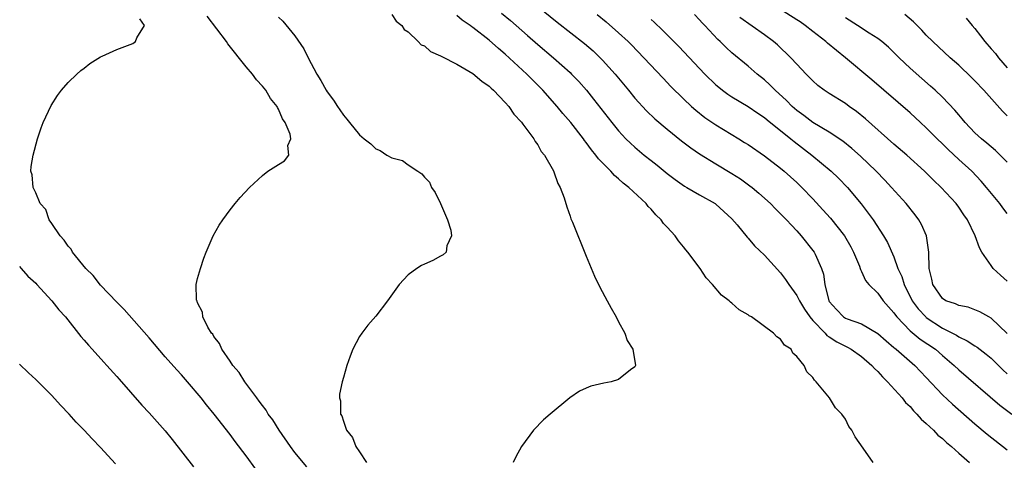
# Model space of a CAD drawing. Units: inches. Extents: x 2604000 to 2607000, y 1533000 to 1536000.
# Drawn here: x 2604519 to 2604641, y 1535377 to 1535432 of the extents above; entities that cross this region are included whole.
import ezdxf

# ---------------------------------------------------------------- set-up
doc = ezdxf.new("R2010")
doc.units = ezdxf.units.IN
doc.header["$MEASUREMENT"] = 0
doc.layers.add('LD26041533_2ft', color=112, linetype='Continuous')

msp = doc.modelspace()

# ---------------------------------------------------------------- linework, layer by layer
at = {"layer": 'LD26041533_2ft'}
for points, elevation in [([(2604583, 1535433.36), (2604585.39, 1535431.39), (2604588.78, 1535428.78), (2604589.85, 1535427.85), (2604590.73, 1535427), (2604591, 1535426.71), (2604592.56, 1535425), (2604594.22, 1535423), (2604595, 1535422.04), (2604596.45, 1535420.45), (2604597.47, 1535419.47), (2604599, 1535418.19), (2604600.77, 1535416.77), (2604601.9, 1535415.9), (2604603, 1535415.14), (2604605, 1535413.91), (2604607, 1535412.72), (2604608.05, 1535412.05), (2604609.21, 1535411.21), (2604609.48, 1535411), (2604610.3, 1535410.3), (2604611.74, 1535409), (2604612.36, 1535408.36), (2604613, 1535407.75), (2604613.73, 1535407), (2604614.33, 1535406.33), (2604615, 1535405.63), (2604615.56, 1535405), (2604617, 1535403.21), (2604617.15, 1535403), (2604617.26, 1535402.74), (2604618.07, 1535401), (2604618.3, 1535400.3), (2604618.46, 1535399), (2604618.95, 1535397), (2604619, 1535396.92), (2604619.9, 1535395.9), (2604620.78, 1535395), (2604621, 1535394.86), (2604621.24, 1535394.76), (2604623, 1535394.14), (2604625, 1535392.97), (2604626.03, 1535392.03), (2604627, 1535391.23), (2604627.12, 1535391.12), (2604627.28, 1535391), (2604629.6, 1535389), (2604631, 1535387.53), (2604633, 1535385.37), (2604634.22, 1535384.22), (2604637, 1535381.78), (2604638.52, 1535380.52), (2604641, 1535378.59)], 7342), ([(2604548.18, 1535376.18), (2604547, 1535377.86), (2604545.63, 1535379.63), (2604545, 1535380.49), (2604543.03, 1535383), (2604542.11, 1535384.12), (2604541.42, 1535385), (2604539.74, 1535387), (2604539, 1535387.86), (2604538.45, 1535388.45), (2604537, 1535390.08), (2604535, 1535392.4), (2604531.91, 1535395.91), (2604531, 1535396.83), (2604529, 1535398.93), (2604528.1, 1535400.1), (2604527.2, 1535401), (2604525.54, 1535403), (2604525.36, 1535403.36), (2604525, 1535403.73), (2604524.5, 1535404.5), (2604524.02, 1535405), (2604523, 1535406.55), (2604522.68, 1535407), (2604522.25, 1535408.25), (2604521.56, 1535409), (2604521, 1535410.34), (2604520.68, 1535411), (2604520.57, 1535412.57), (2604520.39, 1535413), (2604520.42, 1535413.58), (2604520.69, 1535415), (2604521.24, 1535417), (2604521.66, 1535418.34), (2604521.93, 1535419), (2604522.9, 1535421.1), (2604523.67, 1535422.33), (2604524.19, 1535423), (2604525, 1535423.94), (2604526.09, 1535425), (2604526.58, 1535425.42), (2604527, 1535425.73), (2604527.7, 1535426.3), (2604529, 1535427.12), (2604529.19, 1535427.19), (2604531, 1535428.02), (2604533, 1535428.79), (2604533.31, 1535429), (2604533.47, 1535429.47), (2604534.45, 1535431), (2604533.84, 1535431.84)], 7330), ([(2604554.49, 1535376.49), (2604553, 1535378.27), (2604552.46, 1535379), (2604551.07, 1535381), (2604550.27, 1535382.27), (2604549.73, 1535383), (2604549.47, 1535383.47), (2604549, 1535384.05), (2604548.61, 1535384.61), (2604548.31, 1535385), (2604546.83, 1535387), (2604546.14, 1535388.14), (2604545.36, 1535389), (2604545, 1535389.55), (2604543.99, 1535391), (2604543.72, 1535391.72), (2604543, 1535392.6), (2604542.86, 1535392.86), (2604542.73, 1535393), (2604542.27, 1535393.73), (2604541.66, 1535395), (2604541.6, 1535395.6), (2604541, 1535396.76), (2604540.94, 1535396.94), (2604540.9, 1535397), (2604540.87, 1535397.13), (2604540.83, 1535399), (2604541, 1535399.74), (2604541.34, 1535401), (2604541.75, 1535402.25), (2604542.05, 1535403), (2604542.93, 1535405), (2604543.66, 1535406.34), (2604544.1, 1535407), (2604545, 1535408.21), (2604545.62, 1535409), (2604546.25, 1535409.75), (2604547.4, 1535411), (2604549, 1535412.48), (2604549.69, 1535413), (2604551, 1535413.81), (2604551.72, 1535414.28), (2604552.25, 1535415), (2604552.16, 1535416.16), (2604552.49, 1535417), (2604552.42, 1535417.58), (2604551.82, 1535419), (2604551.48, 1535419.48), (2604551, 1535420.66), (2604550.85, 1535420.85), (2604550.82, 1535421), (2604549.99, 1535421.99), (2604549.41, 1535423), (2604549, 1535423.51), (2604548.27, 1535424.27), (2604547.76, 1535425), (2604547, 1535425.88), (2604544.73, 1535428.73), (2604544.55, 1535429), (2604542.17, 1535432.17)], 7332), ([(2604551, 1535432.02), (2604551.52, 1535431.52), (2604553, 1535429.73), (2604554.11, 1535428.11), (2604554.66, 1535427), (2604555.72, 1535425), (2604556.21, 1535424.21), (2604556.87, 1535423), (2604557, 1535422.79), (2604557.78, 1535421.78), (2604558.26, 1535421), (2604558.58, 1535420.58), (2604559, 1535419.93), (2604559.44, 1535419.44), (2604559.76, 1535419), (2604561, 1535417.49), (2604561.56, 1535417), (2604562.38, 1535416.38), (2604563, 1535415.75), (2604563.55, 1535415.55), (2604564.36, 1535415), (2604565, 1535414.63), (2604566.31, 1535414.31), (2604567, 1535413.78), (2604568.19, 1535413), (2604568.69, 1535412.69), (2604569, 1535412.25), (2604569.64, 1535411.64), (2604569.88, 1535411), (2604570.35, 1535410.35), (2604571, 1535409), (2604571.86, 1535407), (2604572.27, 1535405.73), (2604572.35, 1535405), (2604571.77, 1535403.77), (2604571.69, 1535403), (2604571.34, 1535402.66), (2604571, 1535402.52), (2604570.03, 1535401.97), (2604569, 1535401.53), (2604568.65, 1535401.35), (2604568.09, 1535401), (2604567, 1535400.18), (2604565.88, 1535399), (2604564.46, 1535397), (2604563, 1535395.11), (2604562.01, 1535393.99), (2604561.26, 1535393), (2604561, 1535392.58), (2604560.15, 1535391), (2604559.83, 1535390.17), (2604559.42, 1535389), (2604559, 1535387.5), (2604558.87, 1535387), (2604558.54, 1535385.46), (2604558.52, 1535385), (2604558.63, 1535384.63), (2604558.64, 1535383), (2604558.79, 1535382.79), (2604559, 1535382.11), (2604559.39, 1535381), (2604560.11, 1535380.11), (2604560.54, 1535379), (2604561, 1535378.34), (2604561.87, 1535377)], 7334), ([(2604565, 1535432.36), (2604565.53, 1535431.53), (2604566.24, 1535431), (2604566.52, 1535430.52), (2604567, 1535430.22), (2604568.25, 1535429), (2604568.61, 1535428.61), (2604569, 1535428.47), (2604569.78, 1535427.78), (2604571, 1535427.27), (2604571.16, 1535427.16), (2604573, 1535426.24), (2604575, 1535425.07), (2604576.12, 1535424.12), (2604577, 1535423.51), (2604577.26, 1535423.26), (2604577.56, 1535423), (2604579, 1535421.5), (2604579.45, 1535421), (2604580.05, 1535420.05), (2604581, 1535419.05), (2604581.18, 1535418.82), (2604582.52, 1535417), (2604582.67, 1535416.67), (2604583, 1535416.27), (2604583.45, 1535415.45), (2604583.83, 1535415), (2604584.94, 1535413.06), (2604585, 1535412.93), (2604585.48, 1535411.48), (2604585.79, 1535411), (2604586.28, 1535409.72), (2604586.58, 1535408.58), (2604587, 1535407.46), (2604587.11, 1535407.11), (2604587.31, 1535406.69), (2604589, 1535402.49), (2604590.02, 1535400.02), (2604590.68, 1535398.68), (2604591.57, 1535397), (2604592.08, 1535396.08), (2604592.69, 1535395), (2604593, 1535394.41), (2604593.78, 1535393), (2604594.07, 1535392.07), (2604594.76, 1535391), (2604595.08, 1535389), (2604595, 1535388.85), (2604594.47, 1535388.47), (2604593, 1535387.26), (2604592.07, 1535387), (2604591.18, 1535386.82), (2604589.56, 1535386.44), (2604589, 1535386.19), (2604588.16, 1535385.84), (2604586.98, 1535385.02), (2604584.54, 1535383), (2604583.72, 1535382.28), (2604582.49, 1535381), (2604581.02, 1535379), (2604580.3, 1535377.7), (2604579.97, 1535377)], 7336), ([(2604624.44, 1535377), (2604623.21, 1535378.79), (2604622.2, 1535380.2), (2604621.81, 1535381), (2604621.45, 1535381.45), (2604621, 1535382.37), (2604620.56, 1535383), (2604619.79, 1535383.79), (2604619.05, 1535385), (2604617.41, 1535387), (2604617.17, 1535387.17), (2604617, 1535387.5), (2604616.23, 1535388.23), (2604615.93, 1535389), (2604615, 1535390.13), (2604614.53, 1535390.53), (2604614.29, 1535391), (2604613.49, 1535391.49), (2604613, 1535392.25), (2604612.54, 1535392.54), (2604612.13, 1535393), (2604609.4, 1535395), (2604609.14, 1535395.14), (2604609, 1535395.27), (2604607.89, 1535395.89), (2604607, 1535396.69), (2604606.82, 1535396.82), (2604606.64, 1535397), (2604605.7, 1535397.7), (2604604.59, 1535399), (2604603.83, 1535399.83), (2604603.06, 1535401), (2604601.56, 1535403), (2604601.29, 1535403.29), (2604601, 1535403.67), (2604600.38, 1535404.38), (2604599.99, 1535405), (2604599, 1535406.07), (2604598.54, 1535406.54), (2604598.26, 1535407), (2604597.59, 1535407.59), (2604597, 1535408.32), (2604596.65, 1535408.65), (2604596.4, 1535409), (2604594.26, 1535411), (2604593.54, 1535411.54), (2604593, 1535412.05), (2604592.47, 1535412.47), (2604592.02, 1535413), (2604590.53, 1535414.53), (2604590.2, 1535415), (2604589.64, 1535415.64), (2604589, 1535416.53), (2604588.79, 1535416.79), (2604588.64, 1535417), (2604587.08, 1535419), (2604586.12, 1535420.12), (2604585.4, 1535421), (2604583.62, 1535423), (2604582.31, 1535424.31), (2604581.66, 1535425), (2604579, 1535427.46), (2604578.15, 1535428.15), (2604577, 1535429.19), (2604575, 1535430.76), (2604574.85, 1535430.85), (2604574.66, 1535431), (2604573.67, 1535431.67), (2604573, 1535432.25)], 7338), ([(2604578.52, 1535432.52), (2604579.63, 1535431.63), (2604581.76, 1535429.76), (2604583, 1535428.66), (2604584.96, 1535427), (2604587, 1535425.18), (2604587.19, 1535425), (2604588.08, 1535424.08), (2604589.01, 1535423.01), (2604589.91, 1535421.91), (2604592.17, 1535419), (2604593, 1535417.98), (2604593.9, 1535417), (2604594.45, 1535416.45), (2604595, 1535415.95), (2604596.16, 1535415), (2604597, 1535414.33), (2604597.76, 1535413.76), (2604599, 1535412.73), (2604599.98, 1535411.98), (2604601.15, 1535411.15), (2604601.44, 1535411), (2604603, 1535410.07), (2604604.91, 1535409), (2604605, 1535408.93), (2604607, 1535407.1), (2604607.64, 1535406.36), (2604608.87, 1535404.87), (2604609, 1535404.74), (2604609.8, 1535403.8), (2604611, 1535402.64), (2604613, 1535400.45), (2604613.62, 1535399.62), (2604614.01, 1535399), (2604615, 1535397.65), (2604615.32, 1535397), (2604615.96, 1535395.96), (2604616.61, 1535395), (2604617, 1535394.55), (2604618.49, 1535393), (2604618.72, 1535392.72), (2604619, 1535392.55), (2604619.93, 1535391.93), (2604621, 1535391.37), (2604621.26, 1535391.26), (2604621.73, 1535391), (2604623, 1535390.09), (2604624.28, 1535389), (2604624.61, 1535388.61), (2604625, 1535388.26), (2604625.59, 1535387.59), (2604626.22, 1535387), (2604628.02, 1535385), (2604628.44, 1535384.44), (2604629, 1535383.92), (2604629.41, 1535383.41), (2604629.85, 1535383), (2604630.36, 1535382.36), (2604631, 1535381.83), (2604631.89, 1535381), (2604632.41, 1535380.41), (2604633, 1535379.97), (2604633.48, 1535379.48), (2604634.1, 1535379), (2604635, 1535378.16), (2604636.33, 1535377)], 7340), ([(2604590.35, 1535432.35), (2604591.46, 1535431.46), (2604593, 1535430.09), (2604594.17, 1535429), (2604594.59, 1535428.59), (2604596.13, 1535427), (2604598.49, 1535424.49), (2604599.46, 1535423.46), (2604601, 1535421.95), (2604601.98, 1535421), (2604602.52, 1535420.52), (2604603.63, 1535419.63), (2604605, 1535418.71), (2604607.86, 1535417), (2604608.56, 1535416.56), (2604609, 1535416.28), (2604611, 1535414.89), (2604613, 1535413.36), (2604613.44, 1535413), (2604615, 1535411.61), (2604615.64, 1535411), (2604617, 1535409.58), (2604618.24, 1535408.24), (2604619.18, 1535407.18), (2604620.89, 1535405), (2604621.66, 1535403.66), (2604622.01, 1535403), (2604622.74, 1535401.26), (2604622.83, 1535401), (2604622.86, 1535400.86), (2604623, 1535400.61), (2604623.49, 1535399.49), (2604623.92, 1535399), (2604625, 1535397.95), (2604625.68, 1535397), (2604627, 1535395.51), (2604627.2, 1535395.2), (2604627.35, 1535395), (2604629, 1535393.3), (2604630.26, 1535392.26), (2604632.13, 1535391), (2604633, 1535390.23), (2604634.46, 1535389), (2604635, 1535388.47), (2604640.1, 1535384.1), (2604641.56, 1535383)], 7344), ([(2604640.97, 1535392.97), (2604639, 1535394.86), (2604638.72, 1535395), (2604637.63, 1535395.63), (2604637, 1535395.89), (2604636.19, 1535396.19), (2604635, 1535396.4), (2604634.62, 1535396.62), (2604633.42, 1535397), (2604633, 1535397.26), (2604631.79, 1535399), (2604631.67, 1535399.67), (2604631.35, 1535401), (2604631.3, 1535403), (2604631.27, 1535403.27), (2604631.01, 1535405), (2604630.42, 1535406.42), (2604630.09, 1535407), (2604629.63, 1535407.63), (2604628.53, 1535409), (2604626.72, 1535411), (2604625.88, 1535411.88), (2604624.79, 1535413), (2604622.87, 1535414.86), (2604621.8, 1535415.8), (2604620.69, 1535416.69), (2604619, 1535417.83), (2604617, 1535419.03), (2604615.89, 1535419.88), (2604615, 1535420.51), (2604614.74, 1535420.74), (2604614.44, 1535421), (2604613.74, 1535421.74), (2604612.32, 1535423), (2604611.68, 1535423.68), (2604611, 1535424.27), (2604610.09, 1535425), (2604609, 1535425.96), (2604607, 1535427.63), (2604606.27, 1535428.27), (2604605.54, 1535429), (2604605.25, 1535429.25), (2604603.64, 1535431), (2604603.32, 1535431.32), (2604603, 1535431.7), (2604602.35, 1535432.35)], 7348), ([(2604641, 1535399.41), (2604640.16, 1535400.16), (2604639.26, 1535401), (2604639, 1535401.34), (2604637.85, 1535403), (2604637.55, 1535403.55), (2604637.05, 1535405), (2604636.08, 1535407), (2604635.63, 1535407.63), (2604635, 1535408.57), (2604634.69, 1535409), (2604632.83, 1535411), (2604631.89, 1535411.89), (2604630.79, 1535413), (2604628.59, 1535415), (2604627, 1535416.34), (2604623.47, 1535419.47), (2604622.37, 1535420.37), (2604621.48, 1535421), (2604621, 1535421.36), (2604619, 1535422.61), (2604618.39, 1535423), (2604617.6, 1535423.6), (2604617, 1535424.15), (2604616.59, 1535424.59), (2604616.16, 1535425), (2604615, 1535426.22), (2604614.28, 1535427), (2604612.6, 1535428.6), (2604612.12, 1535429), (2604611, 1535429.83), (2604607.98, 1535431.98)], 7350), ([(2604641, 1535407.77), (2604640.47, 1535408.47), (2604640.09, 1535409), (2604638.44, 1535411), (2604637.78, 1535411.78), (2604636.61, 1535413), (2604635, 1535414.45), (2604633.68, 1535415.68), (2604633, 1535416.38), (2604632.35, 1535417), (2604631, 1535418.36), (2604630.29, 1535419), (2604629, 1535420.2), (2604624.27, 1535424.27), (2604621.02, 1535427), (2604619.89, 1535427.89), (2604618.8, 1535428.8), (2604618.6, 1535429), (2604617, 1535430.25), (2604616.04, 1535431), (2604615.43, 1535431.43), (2604615, 1535431.69), (2604612.98, 1535432.98)], 7352), ([(2604641, 1535414.1), (2604640.12, 1535415), (2604639.55, 1535415.55), (2604639, 1535416.01), (2604638.47, 1535416.47), (2604637.8, 1535417), (2604637, 1535417.74), (2604635.81, 1535419), (2604635.45, 1535419.45), (2604635, 1535419.96), (2604634.54, 1535420.54), (2604633, 1535422.14), (2604632.1, 1535423), (2604631.52, 1535423.52), (2604630.43, 1535424.43), (2604629, 1535425.73), (2604627.65, 1535427), (2604627, 1535427.67), (2604626.32, 1535428.32), (2604625.52, 1535429), (2604625, 1535429.4), (2604623.93, 1535430.07), (2604622.51, 1535431), (2604621, 1535431.94)], 7354), ([(2604641, 1535419.82), (2604640.4, 1535420.4), (2604638.12, 1535423), (2604637, 1535424.18), (2604636.59, 1535424.59), (2604635, 1535426.1), (2604633.95, 1535427), (2604631.82, 1535429), (2604631, 1535429.81), (2604630.44, 1535430.44), (2604629.43, 1535431.43), (2604628.36, 1535432.36)], 7356), ([(2604635.91, 1535431.91), (2604636.66, 1535431), (2604637, 1535430.61), (2604637.71, 1535429.71), (2604638.24, 1535429), (2604639, 1535428.11), (2604639.53, 1535427.53), (2604639.93, 1535427), (2604641, 1535425.78)], 7358), ([(2604597, 1535431.74), (2604597.39, 1535431.39), (2604598.42, 1535430.42), (2604600.42, 1535428.42), (2604603, 1535425.68), (2604603.66, 1535425), (2604605, 1535423.68), (2604605.36, 1535423.36), (2604605.82, 1535423), (2604606.5, 1535422.5), (2604607, 1535422.17), (2604609, 1535420.98), (2604610.18, 1535420.18), (2604611, 1535419.65), (2604611.35, 1535419.35), (2604614.28, 1535417), (2604614.67, 1535416.67), (2604616.87, 1535415), (2604619.25, 1535413), (2604620.14, 1535412.14), (2604621.26, 1535411), (2604622.96, 1535408.96), (2604623.83, 1535407.83), (2604624.43, 1535407), (2604625.71, 1535405), (2604626.19, 1535404.19), (2604627, 1535402.41), (2604627.5, 1535401), (2604627.98, 1535399.98), (2604628.25, 1535399), (2604629.27, 1535397), (2604629.99, 1535395.99), (2604630.93, 1535395), (2604631, 1535394.94), (2604633, 1535393.63), (2604634.24, 1535393), (2604634.73, 1535392.73), (2604635, 1535392.54), (2604636.06, 1535392.06), (2604637, 1535391.43), (2604637.27, 1535391.27), (2604638.41, 1535390.41), (2604639, 1535389.9), (2604640.45, 1535388.45), (2604641, 1535387.97)], 7346), ([(2604519, 1535401.22), (2604519.21, 1535401), (2604520.04, 1535400.04), (2604521, 1535399.16), (2604521.15, 1535399), (2604523, 1535397), (2604523.87, 1535395.87), (2604524.67, 1535395), (2604526.59, 1535392.59), (2604527, 1535392.13), (2604527.5, 1535391.5), (2604527.98, 1535391), (2604529.41, 1535389.41), (2604529.8, 1535389), (2604531, 1535387.66), (2604531.3, 1535387.3), (2604534.09, 1535384.09), (2604535, 1535383.14), (2604537, 1535380.94), (2604537.86, 1535379.86), (2604540.48, 1535376.48)], 7328), ([(2604530.84, 1535376.84), (2604529, 1535378.88), (2604527.96, 1535379.96), (2604527, 1535381.02), (2604526.01, 1535382.01), (2604525.15, 1535383), (2604524.08, 1535384.08), (2604523, 1535385.29), (2604521, 1535387.29), (2604520.09, 1535388.09), (2604519, 1535389.16)], 7326)]:
    msp.add_lwpolyline(points, dxfattribs=dict(at, elevation=elevation))

doc.saveas('drawing.dxf')
